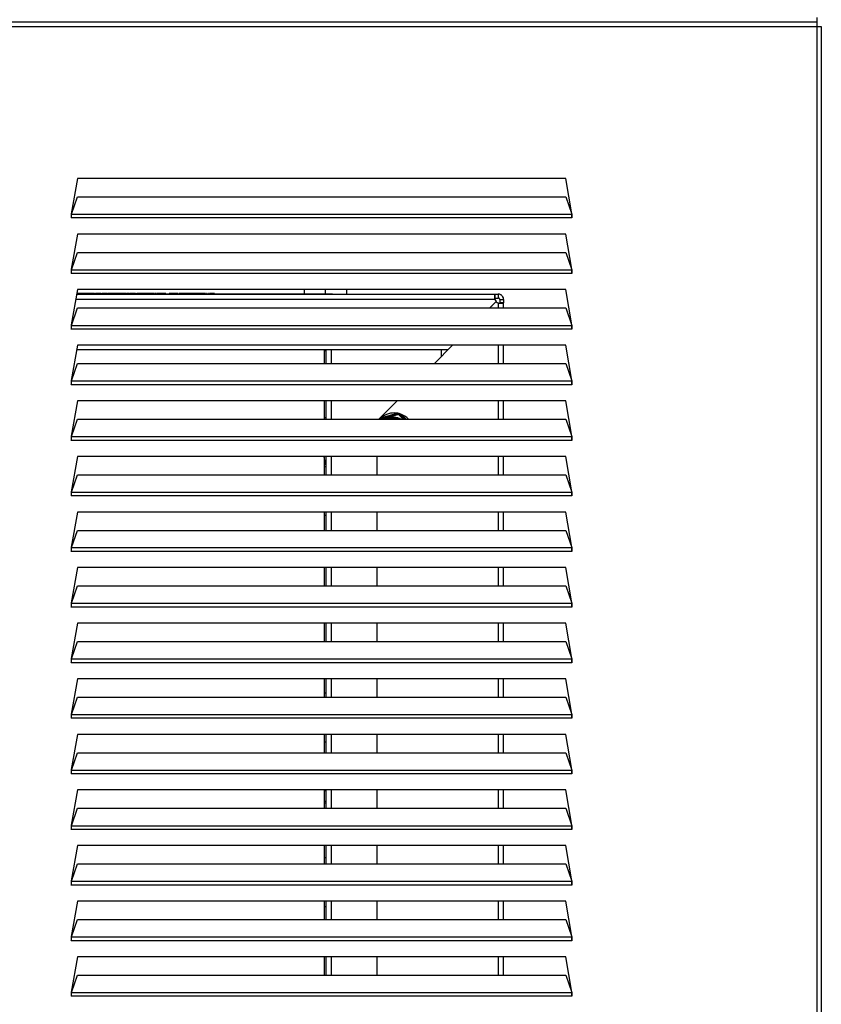
# Model space of a CAD drawing. Units: inches. Extents: x 4.5 to 43, y 6.7 to 61.9.
# Drawn here: x 34.8 to 43, y 17.1 to 27.2 of the extents above; entities that cross this region are included whole.
import ezdxf

# ---------------------------------------------------------------- set-up
doc = ezdxf.new("R2010")
doc.units = ezdxf.units.IN
doc.header["$MEASUREMENT"] = 0

# ---------------------------------------------------------------- blocks, each defined once
blk = doc.blocks.new('FRONT')
at = {"color": 7, "linetype": 'Continuous', "lineweight": 25}
for p, q in [((38.409, 20.48), (38.409, 20.434)), ((0, 20.434), (38.409, 20.434)), ((0, 20.389), (38.409, 20.389)), ((38.409, 20.434), (38.409, 20.389)), ((38.409, 20.389), (38.409, 0)), ((38.409, 20.389), (38.454, 20.389)), ((38.454, 20.389), (38.454, 0)), ((30.848, 18.834), (30.784, 18.473)), ((35.841, 18.834), (30.848, 18.834)), ((35.904, 18.473), (35.841, 18.834)), ((30.786, 18.469), (30.849, 18.647)), ((30.849, 18.647), (35.84, 18.647)), ((35.84, 18.647), (35.903, 18.469)), ((30.784, 18.473), (30.784, 18.43)), ((35.904, 18.43), (30.784, 18.43)), ((30.786, 18.469), (35.903, 18.469)), ((35.904, 18.43), (35.904, 18.473)), ((30.848, 18.265), (30.784, 17.905)), ((35.841, 18.265), (30.848, 18.265)), ((35.904, 17.905), (35.841, 18.265)), ((30.786, 17.901), (30.849, 18.078)), ((30.849, 18.078), (35.84, 18.078)), ((35.84, 18.078), (35.903, 17.901)), ((30.784, 17.905), (30.784, 17.861)), ((35.904, 17.861), (30.784, 17.861)), ((30.786, 17.901), (35.903, 17.901)), ((35.904, 17.861), (35.904, 17.905)), ((30.848, 17.697), (30.784, 17.336)), ((31.455, 17.654), (30.84, 17.654)), ((30.84, 17.651), (35.116, 17.651)), ((30.911, 17.656), (30.841, 17.656)), ((35.841, 17.697), (30.848, 17.697)), ((30.859, 17.658), (30.858, 17.658)), ((30.869, 17.658), (30.859, 17.658)), ((30.88, 17.658), (30.869, 17.658)), ((30.89, 17.658), (30.88, 17.658)), ((30.911, 17.656), (30.911, 17.654)), ((30.912, 17.656), (30.912, 17.654)), ((30.928, 17.656), (30.919, 17.656)), ((31.02, 17.656), (30.928, 17.656)), ((30.928, 17.656), (30.928, 17.654)), ((31, 17.658), (30.992, 17.658)), ((31.02, 17.656), (31.02, 17.654)), ((31.031, 17.658), (31.031, 17.656)), ((31.042, 17.658), (31.031, 17.658)), ((31.035, 17.656), (31.035, 17.654)), ((31.042, 17.656), (31.037, 17.656)), ((31.042, 17.658), (31.042, 17.656)), ((31.072, 17.658), (31.042, 17.658)), ((31.042, 17.656), (31.042, 17.654)), ((31.077, 17.656), (31.042, 17.656)), ((31.072, 17.658), (31.072, 17.656)), ((31.083, 17.658), (31.072, 17.658)), ((31.077, 17.656), (31.077, 17.654)), ((31.102, 17.656), (31.077, 17.656)), ((31.083, 17.658), (31.083, 17.656)), ((31.102, 17.656), (31.102, 17.654)), ((31.137, 17.656), (31.102, 17.656)), ((31.137, 17.656), (31.137, 17.654)), ((31.216, 17.658), (31.2, 17.658)), ((31.254, 17.658), (31.238, 17.658)), ((31.243, 17.656), (31.243, 17.654)), ((31.25, 17.656), (31.292, 17.656)), ((31.254, 17.658), (31.254, 17.656)), ((31.276, 17.658), (31.276, 17.656)), ((31.292, 17.658), (31.276, 17.658)), ((31.292, 17.658), (31.292, 17.656)), ((31.322, 17.658), (31.292, 17.658)), ((31.292, 17.656), (31.292, 17.654)), ((31.292, 17.656), (31.317, 17.656)), ((31.317, 17.656), (31.317, 17.654)), ((31.317, 17.656), (31.343, 17.656)), ((31.322, 17.658), (31.322, 17.656)), ((31.322, 17.658), (31.322, 17.656)), ((31.345, 17.658), (31.322, 17.658)), ((31.343, 17.656), (31.343, 17.654)), ((31.343, 17.656), (31.52, 17.656)), ((31.353, 17.656), (31.353, 17.658)), ((31.38, 17.658), (31.38, 17.656)), ((31.426, 17.658), (31.426, 17.656)), ((31.441, 17.658), (31.426, 17.658)), ((31.441, 17.658), (31.441, 17.656)), ((31.455, 17.651), (31.455, 17.654)), ((31.47, 17.658), (31.462, 17.658)), ((31.505, 17.658), (31.505, 17.656)), ((31.513, 17.658), (31.505, 17.658)), ((31.513, 17.658), (31.513, 17.656)), ((31.52, 17.656), (31.52, 17.651)), ((31.52, 17.656), (31.58, 17.656)), ((31.551, 17.658), (31.551, 17.658)), ((31.553, 17.658), (31.552, 17.658)), ((31.559, 17.658), (31.553, 17.658)), ((31.553, 17.658), (31.553, 17.656)), ((31.559, 17.658), (31.559, 17.656)), ((31.576, 17.658), (31.559, 17.658)), ((31.576, 17.658), (31.576, 17.656)), ((31.582, 17.658), (31.576, 17.658)), ((31.58, 17.656), (33.335, 17.656)), ((31.58, 17.656), (31.58, 17.651)), ((31.582, 17.658), (31.582, 17.656)), ((31.589, 17.658), (31.582, 17.658)), ((31.584, 17.658), (31.584, 17.658)), ((31.589, 17.658), (31.589, 17.656)), ((31.62, 17.658), (31.589, 17.658)), ((31.6, 17.658), (31.6, 17.658)), ((31.614, 17.658), (31.614, 17.658)), ((31.62, 17.658), (31.62, 17.656)), ((31.627, 17.658), (31.62, 17.658)), ((31.627, 17.658), (31.627, 17.656)), ((31.633, 17.658), (31.633, 17.656)), ((31.634, 17.658), (31.634, 17.656)), ((31.636, 17.658), (31.634, 17.658)), ((31.636, 17.658), (31.636, 17.656)), ((31.647, 17.658), (31.636, 17.658)), ((31.647, 17.658), (31.647, 17.656)), ((31.66, 17.658), (31.66, 17.656)), ((31.661, 17.658), (31.661, 17.656)), ((31.7, 17.658), (31.7, 17.656)), ((31.711, 17.658), (31.7, 17.658)), ((31.705, 17.658), (31.705, 17.656)), ((31.743, 17.656), (31.743, 17.658)), ((31.75, 17.658), (31.75, 17.656)), ((31.796, 17.658), (31.785, 17.658)), ((31.788, 17.656), (31.788, 17.658)), ((31.796, 17.658), (31.796, 17.656)), ((31.799, 17.658), (31.796, 17.658)), ((31.8, 17.658), (31.8, 17.656)), ((31.821, 17.658), (31.814, 17.658)), ((31.814, 17.658), (31.814, 17.656)), ((31.821, 17.658), (31.821, 17.656)), ((31.823, 17.658), (31.823, 17.656)), ((31.837, 17.658), (31.837, 17.656)), ((31.862, 17.658), (31.837, 17.658)), ((31.862, 17.658), (31.862, 17.656)), ((31.87, 17.658), (31.862, 17.658)), ((31.87, 17.658), (31.87, 17.656)), ((31.877, 17.658), (31.87, 17.658)), ((31.877, 17.658), (31.877, 17.656)), ((31.937, 17.658), (31.937, 17.656)), ((31.95, 17.658), (31.95, 17.656)), ((31.951, 17.658), (31.951, 17.656)), ((31.952, 17.658), (31.952, 17.656)), ((31.964, 17.658), (31.962, 17.658)), ((31.962, 17.658), (31.962, 17.656)), ((31.964, 17.658), (31.964, 17.656)), ((31.98, 17.658), (31.964, 17.658)), ((31.98, 17.658), (31.98, 17.656)), ((31.984, 17.658), (31.98, 17.658)), ((31.999, 17.658), (31.999, 17.656)), ((32.005, 17.658), (31.999, 17.658)), ((32.005, 17.658), (32.005, 17.656)), ((32.007, 17.658), (32.007, 17.656)), ((32.012, 17.658), (32.007, 17.658)), ((32.012, 17.658), (32.012, 17.656)), ((32.013, 17.658), (32.012, 17.658)), ((32.013, 17.658), (32.013, 17.656)), ((32.021, 17.658), (32.013, 17.658)), ((32.021, 17.658), (32.021, 17.656)), ((32.028, 17.658), (32.021, 17.658)), ((32.055, 17.658), (32.055, 17.656)), ((32.064, 17.658), (32.055, 17.658)), ((32.06, 17.658), (32.06, 17.658)), ((32.064, 17.658), (32.064, 17.656)), ((32.068, 17.658), (32.068, 17.656)), ((32.107, 17.656), (32.107, 17.658)), ((32.107, 17.658), (32.107, 17.656)), ((32.107, 17.658), (32.107, 17.656)), ((32.111, 17.658), (32.111, 17.656)), ((32.127, 17.658), (32.111, 17.658)), ((32.127, 17.658), (32.127, 17.656)), ((32.134, 17.658), (32.127, 17.658)), ((32.134, 17.658), (32.134, 17.656)), ((32.15, 17.658), (32.134, 17.658)), ((32.15, 17.658), (32.15, 17.656)), ((32.158, 17.658), (32.158, 17.656)), ((32.166, 17.658), (32.158, 17.658)), ((32.166, 17.658), (32.166, 17.656)), ((32.17, 17.658), (32.17, 17.656)), ((32.17, 17.658), (32.17, 17.656)), ((32.181, 17.658), (32.181, 17.656)), ((32.188, 17.658), (32.181, 17.658)), ((32.188, 17.658), (32.188, 17.656)), ((32.196, 17.658), (32.196, 17.656)), ((32.204, 17.658), (32.196, 17.658)), ((32.204, 17.658), (32.204, 17.656)), ((32.21, 17.658), (32.204, 17.658)), ((32.21, 17.658), (32.21, 17.656)), ((32.235, 17.658), (32.21, 17.658)), ((32.235, 17.658), (32.235, 17.656)), ((32.241, 17.658), (32.235, 17.658)), ((32.241, 17.658), (32.241, 17.656)), ((32.25, 17.658), (32.241, 17.658)), ((32.25, 17.658), (32.25, 17.656)), ((33.166, 17.697), (33.166, 17.656)), ((33.335, 17.651), (33.335, 17.656)), ((33.335, 17.656), (33.455, 17.656)), ((33.381, 17.697), (33.381, 17.656)), ((33.455, 17.651), (33.455, 17.656)), ((33.597, 17.697), (33.597, 17.651)), ((35.116, 17.651), (35.116, 17.611)), ((35.116, 17.651), (35.15, 17.651)), ((35.15, 17.651), (35.15, 17.611)), ((35.904, 17.336), (35.841, 17.697)), ((35.116, 17.596), (30.83, 17.596)), ((35.129, 17.575), (35.063, 17.51)), ((35.065, 17.51), (35.13, 17.575)), ((35.08, 17.527), (35.08, 17.525)), ((35.116, 17.611), (35.15, 17.611)), ((35.15, 17.561), (35.15, 17.51)), ((35.166, 17.596), (35.166, 17.561)), ((35.166, 17.596), (35.205, 17.596)), ((35.205, 17.561), (35.166, 17.561)), ((35.205, 17.596), (35.205, 17.561)), ((35.205, 17.51), (35.205, 17.561)), ((30.786, 17.332), (30.849, 17.51)), ((30.849, 17.51), (35.84, 17.51)), ((35.84, 17.51), (35.903, 17.332)), ((30.784, 17.336), (30.784, 17.293)), ((30.786, 17.332), (35.903, 17.332)), ((35.904, 17.293), (35.904, 17.336)), ((35.904, 17.293), (30.784, 17.293)), ((30.848, 17.128), (30.784, 16.768)), ((35.841, 17.128), (30.848, 17.128)), ((34.497, 16.941), (34.684, 17.128)), ((34.682, 17.128), (34.635, 17.081)), ((35.15, 17.128), (35.15, 16.941)), ((35.205, 16.941), (35.205, 17.128)), ((35.904, 16.768), (35.841, 17.128)), ((34.635, 17.081), (30.84, 17.081)), ((33.37, 17.081), (33.37, 16.941)), ((33.37, 17.075), (33.39, 17.075)), ((33.39, 16.941), (33.39, 17.081)), ((33.446, 16.941), (33.446, 17.081)), ((34.57, 17.015), (34.57, 17.081)), ((30.786, 16.764), (30.849, 16.941)), ((30.849, 16.941), (35.84, 16.941)), ((35.84, 16.941), (35.903, 16.764)), ((30.784, 16.768), (30.784, 16.724)), ((35.904, 16.724), (30.784, 16.724)), ((30.786, 16.764), (35.903, 16.764)), ((35.904, 16.724), (35.904, 16.768)), ((30.848, 16.56), (30.784, 16.2)), ((35.841, 16.56), (30.848, 16.56)), ((33.37, 16.56), (33.37, 16.373)), ((33.39, 16.373), (33.39, 16.56)), ((33.446, 16.373), (33.446, 16.56)), ((33.928, 16.373), (34.115, 16.56)), ((35.15, 16.56), (35.15, 16.373)), ((35.205, 16.373), (35.205, 16.56)), ((35.904, 16.2), (35.841, 16.56)), ((33.939, 16.373), (34.133, 16.43)), ((33.953, 16.387), (34.112, 16.434)), ((34.131, 16.419), (33.974, 16.373)), ((34.131, 16.419), (34.133, 16.43)), ((34.179, 16.373), (34.131, 16.419)), ((34.133, 16.43), (34.194, 16.373)), ((34.155, 16.424), (34.208, 16.373)), ((30.786, 16.195), (30.849, 16.373)), ((30.849, 16.373), (35.84, 16.373)), ((33.39, 16.387), (33.37, 16.387)), ((35.84, 16.373), (35.903, 16.195)), ((30.784, 16.2), (30.784, 16.156)), ((35.904, 16.156), (30.784, 16.156)), ((30.786, 16.195), (35.903, 16.195)), ((35.904, 16.156), (35.904, 16.2)), ((30.848, 15.992), (30.784, 15.631)), ((35.841, 15.992), (30.848, 15.992)), ((33.37, 15.992), (33.37, 15.804)), ((33.391, 15.901), (33.37, 15.922)), ((33.39, 15.804), (33.39, 15.992)), ((33.446, 15.804), (33.446, 15.992)), ((33.911, 15.804), (33.911, 15.992)), ((35.15, 15.992), (35.15, 15.804)), ((35.205, 15.804), (35.205, 15.992)), ((35.904, 15.631), (35.841, 15.992)), ((33.39, 15.887), (33.37, 15.887)), ((30.786, 15.627), (30.849, 15.804)), ((30.849, 15.804), (35.84, 15.804)), ((35.84, 15.804), (35.903, 15.627)), ((30.784, 15.631), (30.784, 15.588)), ((30.786, 15.627), (35.903, 15.627)), ((35.904, 15.588), (35.904, 15.631)), ((35.904, 15.588), (30.784, 15.588)), ((30.848, 15.423), (30.784, 15.063)), ((35.841, 15.423), (30.848, 15.423)), ((33.37, 15.423), (33.37, 15.236)), ((33.39, 15.236), (33.39, 15.423)), ((33.446, 15.236), (33.446, 15.423)), ((33.911, 15.236), (33.911, 15.423)), ((35.15, 15.423), (35.15, 15.236)), ((35.205, 15.236), (35.205, 15.423)), ((35.904, 15.063), (35.841, 15.423)), ((33.39, 15.387), (33.37, 15.387)), ((30.786, 15.059), (30.849, 15.236)), ((30.849, 15.236), (35.84, 15.236)), ((35.84, 15.236), (35.903, 15.059)), ((30.784, 15.063), (30.784, 15.019)), ((35.904, 15.019), (30.784, 15.019)), ((30.786, 15.059), (35.903, 15.059)), ((35.904, 15.019), (35.904, 15.063)), ((30.848, 14.855), (30.784, 14.494)), ((35.841, 14.855), (30.848, 14.855)), ((33.37, 14.855), (33.37, 14.667)), ((33.39, 14.667), (33.39, 14.855)), ((33.446, 14.667), (33.446, 14.855)), ((33.911, 14.667), (33.911, 14.855)), ((35.15, 14.855), (35.15, 14.667)), ((35.205, 14.667), (35.205, 14.855)), ((35.904, 14.494), (35.841, 14.855)), ((30.786, 14.49), (30.849, 14.667)), ((30.849, 14.667), (35.84, 14.667)), ((35.84, 14.667), (35.903, 14.49)), ((30.784, 14.494), (30.784, 14.451)), ((35.904, 14.451), (30.784, 14.451)), ((30.786, 14.49), (35.903, 14.49)), ((35.904, 14.451), (35.904, 14.494)), ((30.848, 14.286), (30.784, 13.926)), ((35.841, 14.286), (30.848, 14.286)), ((33.37, 14.286), (33.37, 14.099)), ((33.39, 14.099), (33.39, 14.286)), ((33.446, 14.099), (33.446, 14.286)), ((33.911, 14.099), (33.911, 14.286)), ((35.15, 14.286), (35.15, 14.099)), ((35.205, 14.099), (35.205, 14.286)), ((35.904, 13.926), (35.841, 14.286)), ((30.786, 13.922), (30.849, 14.099)), ((30.849, 14.099), (35.84, 14.099)), ((35.84, 14.099), (35.903, 13.922)), ((30.784, 13.926), (30.784, 13.882)), ((30.786, 13.922), (35.903, 13.922)), ((35.904, 13.882), (35.904, 13.926)), ((35.904, 13.882), (30.784, 13.882)), ((30.848, 13.718), (30.784, 13.357)), ((35.841, 13.718), (30.848, 13.718)), ((33.37, 13.718), (33.37, 13.531)), ((33.39, 13.531), (33.39, 13.718)), ((33.446, 13.531), (33.446, 13.718)), ((33.911, 13.531), (33.911, 13.718)), ((35.15, 13.718), (35.15, 13.531)), ((35.205, 13.531), (35.205, 13.718)), ((35.904, 13.357), (35.841, 13.718)), ((30.786, 13.353), (30.849, 13.531)), ((30.849, 13.531), (35.84, 13.531)), ((33.37, 13.575), (33.39, 13.575)), ((35.84, 13.531), (35.903, 13.353)), ((30.784, 13.357), (30.784, 13.314)), ((35.904, 13.314), (30.784, 13.314)), ((30.786, 13.353), (35.903, 13.353)), ((35.904, 13.314), (35.904, 13.357)), ((30.848, 13.149), (30.784, 12.789)), ((35.841, 13.149), (30.848, 13.149)), ((33.37, 13.149), (33.37, 12.962)), ((33.39, 12.962), (33.39, 13.149)), ((33.446, 12.962), (33.446, 13.149)), ((33.911, 12.962), (33.911, 13.149)), ((35.15, 13.149), (35.15, 12.962)), ((35.205, 12.962), (35.205, 13.149)), ((35.904, 12.789), (35.841, 13.149)), ((33.37, 13.075), (33.39, 13.075)), ((30.786, 12.785), (30.849, 12.962)), ((30.849, 12.962), (35.84, 12.962)), ((35.84, 12.962), (35.903, 12.785)), ((30.784, 12.789), (30.784, 12.745)), ((35.904, 12.745), (35.904, 12.789)), ((35.904, 12.745), (30.784, 12.745)), ((30.786, 12.785), (35.903, 12.785)), ((30.848, 12.581), (30.784, 12.22)), ((35.841, 12.581), (30.848, 12.581)), ((33.37, 12.581), (33.37, 12.394)), ((33.37, 12.575), (33.39, 12.575)), ((33.39, 12.394), (33.39, 12.581)), ((33.446, 12.394), (33.446, 12.581)), ((33.911, 12.394), (33.911, 12.581)), ((35.15, 12.581), (35.15, 12.394)), ((35.205, 12.394), (35.205, 12.581)), ((35.904, 12.22), (35.841, 12.581)), ((30.786, 12.216), (30.849, 12.394)), ((30.849, 12.394), (35.84, 12.394)), ((33.39, 12.464), (33.37, 12.464)), ((33.37, 12.451), (33.39, 12.451)), ((35.84, 12.394), (35.903, 12.216)), ((30.784, 12.22), (30.784, 12.177)), ((30.786, 12.216), (35.903, 12.216)), ((35.904, 12.177), (35.904, 12.22)), ((35.904, 12.177), (30.784, 12.177)), ((30.848, 12.012), (30.784, 11.652)), ((35.841, 12.012), (30.848, 12.012)), ((33.37, 12.012), (33.37, 11.825)), ((33.39, 11.825), (33.39, 12.012)), ((33.446, 11.825), (33.446, 12.012)), ((33.911, 11.825), (33.911, 12.012)), ((35.15, 12.012), (35.15, 11.825)), ((35.205, 11.825), (35.205, 12.012)), ((35.904, 11.652), (35.841, 12.012)), ((33.39, 11.887), (33.37, 11.887)), ((30.786, 11.648), (30.849, 11.825)), ((30.849, 11.825), (35.84, 11.825)), ((35.84, 11.825), (35.903, 11.648)), ((30.784, 11.652), (30.784, 11.608)), ((35.904, 11.608), (30.784, 11.608)), ((30.786, 11.648), (35.903, 11.648)), ((35.904, 11.608), (35.904, 11.652)), ((30.848, 11.444), (30.784, 11.084)), ((35.841, 11.444), (30.848, 11.444)), ((33.37, 11.444), (33.37, 11.257)), ((33.39, 11.387), (33.37, 11.387)), ((33.39, 11.257), (33.39, 11.444)), ((33.446, 11.257), (33.446, 11.444)), ((33.911, 11.257), (33.911, 11.444)), ((35.15, 11.444), (35.15, 11.257)), ((35.205, 11.257), (35.205, 11.444)), ((35.904, 11.084), (35.841, 11.444)), ((30.786, 11.079), (30.849, 11.257)), ((30.849, 11.257), (35.84, 11.257)), ((35.84, 11.257), (35.903, 11.079)), ((30.784, 11.084), (30.784, 11.04)), ((30.786, 11.079), (35.903, 11.079)), ((35.904, 11.04), (35.904, 11.084)), ((35.904, 11.04), (30.784, 11.04)), ((30.848, 10.876), (30.784, 10.515)), ((35.841, 10.876), (30.848, 10.876)), ((33.37, 10.876), (33.37, 10.688)), ((33.39, 10.688), (33.39, 10.876)), ((33.446, 10.688), (33.446, 10.876)), ((33.911, 10.688), (33.911, 10.876)), ((35.15, 10.876), (35.15, 10.688)), ((35.205, 10.688), (35.205, 10.876)), ((35.904, 10.515), (35.841, 10.876)), ((30.786, 10.511), (30.849, 10.688)), ((30.849, 10.688), (35.84, 10.688)), ((35.84, 10.688), (35.903, 10.511)), ((30.784, 10.515), (30.784, 10.472)), ((35.904, 10.472), (30.784, 10.472)), ((30.786, 10.511), (35.903, 10.511)), ((35.904, 10.472), (35.904, 10.515))]:
    blk.add_line(p, q, dxfattribs=at)
for centre, radius, start, end in [((35.172, 17.617), 0.06, 201.1162, 224.4683), ((35.172, 17.617), 0.06, 225.5317, 248.8838), ((34.085, 16.231), 0.205, 82.6647, 130.3083), ((34.085, 16.231), 0.205, 43.7647, 70.3083), ((34.085, 16.231), 0.16, 62.4044, 117.5956), ((34.085, 16.231), 0.15, 70.9653, 109.0347)]:
    blk.add_arc(centre, radius, start, end, dxfattribs=at)
for points in [[(30.784, 18.43), (30.785, 18.434), (30.785, 18.442), (30.785, 18.453), (30.786, 18.462), (30.786, 18.467), (30.786, 18.469)], [(35.903, 18.469), (35.903, 18.467), (35.903, 18.462), (35.904, 18.453), (35.904, 18.442), (35.904, 18.434), (35.904, 18.43)], [(30.784, 17.861), (30.785, 17.865), (30.785, 17.873), (30.785, 17.884), (30.786, 17.894), (30.786, 17.898), (30.786, 17.901)], [(35.903, 17.901), (35.903, 17.898), (35.903, 17.894), (35.904, 17.884), (35.904, 17.873), (35.904, 17.865), (35.904, 17.861)], [(30.784, 17.293), (30.785, 17.297), (30.785, 17.305), (30.785, 17.316), (30.786, 17.326), (30.786, 17.33), (30.786, 17.332)], [(35.903, 17.332), (35.903, 17.33), (35.903, 17.326), (35.904, 17.316), (35.904, 17.305), (35.904, 17.297), (35.904, 17.293)], [(30.784, 16.724), (30.785, 16.728), (30.785, 16.736), (30.785, 16.747), (30.786, 16.757), (30.786, 16.762), (30.786, 16.764)], [(35.903, 16.764), (35.903, 16.762), (35.903, 16.757), (35.904, 16.747), (35.904, 16.736), (35.904, 16.728), (35.904, 16.724)], [(30.784, 16.156), (30.785, 16.16), (30.785, 16.168), (30.785, 16.179), (30.786, 16.189), (30.786, 16.193), (30.786, 16.195)], [(35.903, 16.195), (35.903, 16.193), (35.903, 16.189), (35.904, 16.179), (35.904, 16.168), (35.904, 16.16), (35.904, 16.156)], [(30.784, 15.588), (30.785, 15.591), (30.785, 15.599), (30.785, 15.611), (30.786, 15.62), (30.786, 15.625), (30.786, 15.627)], [(35.903, 15.627), (35.903, 15.625), (35.903, 15.62), (35.904, 15.611), (35.904, 15.599), (35.904, 15.591), (35.904, 15.588)], [(30.784, 15.019), (30.785, 15.023), (30.785, 15.031), (30.785, 15.042), (30.786, 15.052), (30.786, 15.056), (30.786, 15.059)], [(35.903, 15.059), (35.903, 15.056), (35.903, 15.052), (35.904, 15.042), (35.904, 15.031), (35.904, 15.023), (35.904, 15.019)], [(30.784, 14.451), (30.785, 14.455), (30.785, 14.463), (30.785, 14.474), (30.786, 14.483), (30.786, 14.488), (30.786, 14.49)], [(35.903, 14.49), (35.903, 14.488), (35.903, 14.483), (35.904, 14.474), (35.904, 14.463), (35.904, 14.455), (35.904, 14.451)], [(30.784, 13.882), (30.785, 13.886), (30.785, 13.894), (30.785, 13.905), (30.786, 13.915), (30.786, 13.919), (30.786, 13.922)], [(35.903, 13.922), (35.903, 13.919), (35.903, 13.915), (35.904, 13.905), (35.904, 13.894), (35.904, 13.886), (35.904, 13.882)], [(30.784, 13.314), (30.785, 13.318), (30.785, 13.326), (30.785, 13.337), (30.786, 13.346), (30.786, 13.351), (30.786, 13.353)], [(35.903, 13.353), (35.903, 13.351), (35.903, 13.346), (35.904, 13.337), (35.904, 13.326), (35.904, 13.318), (35.904, 13.314)], [(30.784, 12.745), (30.785, 12.749), (30.785, 12.757), (30.785, 12.768), (30.786, 12.778), (30.786, 12.782), (30.786, 12.785)], [(35.903, 12.785), (35.903, 12.782), (35.903, 12.778), (35.904, 12.768), (35.904, 12.757), (35.904, 12.749), (35.904, 12.745)], [(30.784, 12.177), (30.785, 12.181), (30.785, 12.189), (30.785, 12.2), (30.786, 12.21), (30.786, 12.214), (30.786, 12.216)], [(35.903, 12.216), (35.903, 12.214), (35.903, 12.21), (35.904, 12.2), (35.904, 12.189), (35.904, 12.181), (35.904, 12.177)], [(30.784, 11.608), (30.785, 11.612), (30.785, 11.62), (30.785, 11.631), (30.786, 11.641), (30.786, 11.646), (30.786, 11.648)], [(35.903, 11.648), (35.903, 11.646), (35.903, 11.641), (35.904, 11.631), (35.904, 11.62), (35.904, 11.612), (35.904, 11.608)], [(30.784, 11.04), (30.785, 11.044), (30.785, 11.052), (30.785, 11.063), (30.786, 11.073), (30.786, 11.077), (30.786, 11.079)], [(35.903, 11.079), (35.903, 11.077), (35.903, 11.073), (35.904, 11.063), (35.904, 11.052), (35.904, 11.044), (35.904, 11.04)], [(30.784, 10.472), (30.785, 10.475), (30.785, 10.483), (30.785, 10.495), (30.786, 10.504), (30.786, 10.509), (30.786, 10.511)], [(35.903, 10.511), (35.903, 10.509), (35.903, 10.504), (35.904, 10.495), (35.904, 10.483), (35.904, 10.475), (35.904, 10.472)]]:
    blk.add_open_spline(points, degree=3, dxfattribs=at)
for points, knots in [([(30.855, 17.658), (30.856, 17.658), (30.856, 17.658), (30.854, 17.658), (30.85, 17.658), (30.845, 17.658), (30.842, 17.658), (30.841, 17.658)], [0, 0, 0, 0, 0.117414, 0.406439, 0.665774, 0.908823, 1, 1, 1, 1]), ([(30.951, 17.658), (30.95, 17.658), (30.948, 17.658), (30.942, 17.658), (30.934, 17.658), (30.925, 17.658), (30.915, 17.658), (30.907, 17.658), (30.899, 17.658), (30.894, 17.658), (30.894, 17.658), (30.893, 17.658)], [0, 0, 0, 0, 0.109602, 0.211852, 0.311584, 0.421295, 0.536619, 0.640082, 0.7405, 0.887882, 1, 1, 1, 1]), ([(30.988, 17.658), (30.984, 17.658), (30.974, 17.658), (30.959, 17.658), (30.954, 17.658), (30.951, 17.658)], [0, 0, 0, 0, 0.214905, 0.585994, 1, 1, 1, 1]), ([(31.022, 17.658), (31.02, 17.658), (31.015, 17.658), (31.009, 17.658), (31.004, 17.658), (31, 17.658), (31, 17.658), (31, 17.658), (31, 17.658), (31, 17.658)], [0, 0, 0, 0, 0.108493, 0.191445, 0.244939, 0.313355, 0.414317, 0.559005, 1, 1, 1, 1]), ([(31.029, 17.656), (31.029, 17.656), (31.03, 17.656), (31.029, 17.656), (31.026, 17.656), (31.024, 17.656)], [0, 0, 0, 0, 0.334071, 0.677919, 1, 1, 1, 1]), ([(31.06, 17.658), (31.06, 17.658), (31.06, 17.658), (31.056, 17.658), (31.048, 17.658), (31.046, 17.658)], [0, 0, 0, 0, 0.143729, 0.826334, 1, 1, 1, 1]), ([(31.086, 17.658), (31.086, 17.658), (31.082, 17.658), (31.082, 17.658), (31.083, 17.658)], [0, 0, 0, 0, 0.030422, 1, 1, 1, 1]), ([(31.153, 17.658), (31.152, 17.658), (31.15, 17.658), (31.144, 17.658), (31.136, 17.658), (31.127, 17.658), (31.118, 17.658), (31.11, 17.658), (31.102, 17.658), (31.097, 17.658), (31.096, 17.658), (31.096, 17.658)], [0, 0, 0, 0, 0.109586, 0.21182, 0.311536, 0.42123, 0.536537, 0.639985, 0.740388, 0.887747, 1, 1, 1, 1]), ([(31.243, 17.656), (31.238, 17.656), (31.226, 17.656), (31.206, 17.656), (31.186, 17.656), (31.166, 17.656), (31.149, 17.656), (31.137, 17.656), (31.131, 17.656), (31.131, 17.656), (31.131, 17.656)], [0, 0, 0, 0, 0.128992, 0.276988, 0.41591, 0.547012, 0.677017, 0.804828, 0.940555, 1, 1, 1, 1]), ([(31.2, 17.658), (31.2, 17.658), (31.2, 17.658), (31.193, 17.658), (31.177, 17.658), (31.165, 17.658), (31.16, 17.658)], [0, 0, 0, 0, 0.07762, 0.446096, 0.800441, 1, 1, 1, 1]), ([(31.238, 17.658), (31.238, 17.658), (31.238, 17.658), (31.237, 17.658), (31.235, 17.658), (31.232, 17.658), (31.229, 17.658), (31.225, 17.658), (31.221, 17.658), (31.219, 17.658), (31.217, 17.658), (31.217, 17.658), (31.217, 17.658)], [0, 0, 0, 0, 0.18468, 0.24112, 0.325671, 0.397828, 0.483176, 0.573658, 0.662186, 0.743995, 0.828555, 1, 1, 1, 1]), ([(31.275, 17.658), (31.275, 17.658), (31.276, 17.658), (31.275, 17.658), (31.273, 17.658), (31.27, 17.658), (31.266, 17.658), (31.263, 17.658), (31.26, 17.658), (31.257, 17.658), (31.255, 17.658), (31.255, 17.658), (31.255, 17.658)], [0, 0, 0, 0, 0.18781, 0.253207, 0.317754, 0.393526, 0.477673, 0.567599, 0.658373, 0.740465, 0.82598, 1, 1, 1, 1]), ([(31.371, 17.658), (31.366, 17.658), (31.36, 17.658), (31.354, 17.658), (31.353, 17.658)], [0, 0, 0, 0, 0.82526, 1, 1, 1, 1]), ([(31.426, 17.658), (31.424, 17.658), (31.42, 17.658), (31.412, 17.658), (31.403, 17.658), (31.395, 17.658), (31.388, 17.658), (31.383, 17.658), (31.38, 17.658), (31.38, 17.658), (31.38, 17.658)], [0, 0, 0, 0, 0.124961, 0.250083, 0.372977, 0.490054, 0.613447, 0.736882, 0.869837, 1, 1, 1, 1]), ([(31.502, 17.658), (31.5, 17.658), (31.495, 17.658), (31.483, 17.658), (31.471, 17.658), (31.461, 17.658), (31.455, 17.658), (31.454, 17.658), (31.453, 17.658)], [0, 0, 0, 0, 0.119458, 0.307363, 0.493717, 0.657465, 0.824267, 1, 1, 1, 1]), ([(31.549, 17.658), (31.549, 17.658), (31.55, 17.658), (31.548, 17.658), (31.546, 17.658), (31.543, 17.658), (31.533, 17.658), (31.522, 17.658), (31.513, 17.658)], [0, 0, 0, 0, 0.012761, 0.117356, 0.220403, 0.310917, 0.402989, 1, 1, 1, 1]), ([(31.656, 17.658), (31.655, 17.658), (31.653, 17.658), (31.65, 17.658), (31.649, 17.658)], [0, 0, 0, 0, 0.43162, 1, 1, 1, 1]), ([(31.698, 17.658), (31.698, 17.658), (31.698, 17.658), (31.697, 17.658), (31.694, 17.658), (31.69, 17.658), (31.684, 17.658), (31.678, 17.658), (31.672, 17.658), (31.666, 17.658), (31.662, 17.658), (31.661, 17.658), (31.661, 17.658)], [0, 0, 0, 0, 0.016386, 0.1727429, 0.3133728, 0.4098014, 0.5067154, 0.6086755, 0.7115251, 0.8034024, 0.8969166, 1, 1, 1, 1]), ([(31.7, 17.658), (31.701, 17.658), (31.702, 17.658), (31.698, 17.658), (31.695, 17.658), (31.691, 17.658), (31.686, 17.658), (31.681, 17.658), (31.676, 17.658), (31.672, 17.658), (31.671, 17.658), (31.671, 17.658), (31.671, 17.658)], [0, 0, 0, 0, 0.328746, 0.382679, 0.439584, 0.50048, 0.566606, 0.654754, 0.740319, 0.809793, 0.927473, 1, 1, 1, 1]), ([(31.743, 17.658), (31.743, 17.658), (31.743, 17.658), (31.74, 17.658), (31.735, 17.658), (31.729, 17.658), (31.723, 17.658), (31.716, 17.658), (31.711, 17.658), (31.707, 17.658), (31.705, 17.658), (31.705, 17.658), (31.705, 17.658)], [0, 0, 0, 0, 0.0805079, 0.1838494, 0.2903583, 0.3971816, 0.5156918, 0.6301372, 0.7359053, 0.8395419, 0.940501, 1, 1, 1, 1]), ([(31.75, 17.658), (31.749, 17.658), (31.748, 17.658), (31.747, 17.658), (31.746, 17.658)], [0, 0, 0, 0, 0.821207, 1, 1, 1, 1]), ([(31.788, 17.658), (31.788, 17.658), (31.789, 17.658), (31.788, 17.658), (31.788, 17.658)], [0, 0, 0, 0, 0.900095, 1, 1, 1, 1]), ([(31.814, 17.658), (31.812, 17.658), (31.807, 17.658), (31.802, 17.658), (31.8, 17.658)], [0, 0, 0, 0, 0.5682, 1, 1, 1, 1]), ([(31.834, 17.658), (31.833, 17.658), (31.83, 17.658), (31.826, 17.658), (31.824, 17.658), (31.823, 17.658)], [0, 0, 0, 0, 0.173987, 0.582774, 1, 1, 1, 1]), ([(31.937, 17.658), (31.935, 17.658), (31.933, 17.658), (31.926, 17.658), (31.916, 17.658), (31.906, 17.658), (31.897, 17.658), (31.89, 17.658), (31.887, 17.658), (31.885, 17.658), (31.886, 17.658), (31.886, 17.658)], [0, 0, 0, 0, 0.129225, 0.245109, 0.362408, 0.487053, 0.592409, 0.706109, 0.83069, 0.959638, 1, 1, 1, 1]), ([(31.906, 17.658), (31.906, 17.658), (31.906, 17.658), (31.906, 17.658), (31.904, 17.658), (31.902, 17.658), (31.902, 17.658)], [0, 0, 0, 0, 0.242486, 0.70295, 0.88014, 1, 1, 1, 1]), ([(31.95, 17.658), (31.949, 17.658), (31.947, 17.658), (31.943, 17.658), (31.942, 17.658)], [0, 0, 0, 0, 0.861809, 1, 1, 1, 1]), ([(31.96, 17.658), (31.959, 17.658), (31.957, 17.658), (31.955, 17.658), (31.952, 17.658), (31.952, 17.658), (31.952, 17.658)], [0, 0, 0, 0, 0.167301, 0.33413, 0.506158, 1, 1, 1, 1]), ([(31.963, 17.658), (31.962, 17.658), (31.961, 17.658), (31.958, 17.658), (31.957, 17.658)], [0, 0, 0, 0, 0.60613, 1, 1, 1, 1]), ([(31.999, 17.658), (31.998, 17.658), (31.996, 17.658), (31.992, 17.658), (31.989, 17.658), (31.987, 17.658), (31.985, 17.658), (31.984, 17.658), (31.982, 17.658), (31.98, 17.658), (31.98, 17.658), (31.98, 17.658), (31.98, 17.658), (31.98, 17.658)], [0, 0, 0, 0, 0.075749, 0.139141, 0.176789, 0.211913, 0.239938, 0.277406, 0.322307, 0.377137, 0.642623, 0.834805, 1, 1, 1, 1]), ([(31.998, 17.658), (31.997, 17.658), (31.995, 17.658), (31.991, 17.658), (31.986, 17.658), (31.984, 17.658), (31.984, 17.658), (31.984, 17.658)], [0, 0, 0, 0, 0.015998, 0.272543, 0.528903, 0.840764, 1, 1, 1, 1]), ([(31.997, 17.658), (31.993, 17.658), (31.99, 17.658), (31.987, 17.658), (31.987, 17.658)], [0, 0, 0, 0, 0.978811, 1, 1, 1, 1]), ([(32.007, 17.658), (32.007, 17.658), (32.008, 17.658), (32.007, 17.658), (32.006, 17.658)], [0, 0, 0, 0, 0.828701, 1, 1, 1, 1]), ([(32.055, 17.658), (32.052, 17.658), (32.048, 17.658), (32.042, 17.658), (32.031, 17.658), (32.025, 17.658), (32.021, 17.658)], [0, 0, 0, 0, 0.281927, 0.571023, 0.77107, 1, 1, 1, 1]), ([(32.107, 17.658), (32.106, 17.658), (32.105, 17.658), (32.101, 17.658), (32.096, 17.658), (32.09, 17.658), (32.084, 17.658), (32.078, 17.658), (32.073, 17.658), (32.069, 17.658), (32.069, 17.658), (32.069, 17.658)], [0, 0, 0, 0, 0.105185, 0.203637, 0.298561, 0.403309, 0.514563, 0.614673, 0.711864, 0.853519, 1, 1, 1, 1]), ([(32.076, 17.658), (32.075, 17.658), (32.072, 17.658), (32.07, 17.658), (32.069, 17.658)], [0, 0, 0, 0, 0.791444, 1, 1, 1, 1]), ([(32.111, 17.658), (32.111, 17.658), (32.11, 17.658), (32.109, 17.658), (32.109, 17.658)], [0, 0, 0, 0, 0.614219, 1, 1, 1, 1]), ([(35.116, 17.651), (35.115, 17.651), (35.115, 17.65), (35.114, 17.646), (35.113, 17.64), (35.113, 17.63), (35.113, 17.615), (35.115, 17.602), (35.116, 17.596)], [0, 0, 0, 0, 0.143901, 0.28224, 0.415115, 0.542635, 0.781035, 1, 1, 1, 1]), ([(35.205, 17.596), (35.205, 17.602), (35.204, 17.615), (35.194, 17.63), (35.184, 17.64), (35.174, 17.646), (35.163, 17.65), (35.154, 17.651), (35.15, 17.651)], [0, 0, 0, 0, 0.218965, 0.457365, 0.584885, 0.71776, 0.856099, 1, 1, 1, 1]), ([(35.116, 17.596), (35.115, 17.6), (35.115, 17.605), (35.115, 17.61), (35.114, 17.611)], [0, 0, 0, 0, 0.811466, 1, 1, 1, 1]), ([(35.166, 17.596), (35.166, 17.597), (35.166, 17.598), (35.165, 17.601), (35.164, 17.604), (35.162, 17.606), (35.16, 17.608), (35.157, 17.61), (35.154, 17.611), (35.151, 17.611), (35.15, 17.611)], [0, 0, 0, 0, 0.11418, 0.227868, 0.343011, 0.461481, 0.585003, 0.715095, 0.853063, 1, 1, 1, 1]), ([(35.15, 17.561), (35.157, 17.561), (35.17, 17.559), (35.185, 17.558), (35.195, 17.559), (35.201, 17.559), (35.205, 17.56), (35.205, 17.561), (35.205, 17.561)], [0, 0, 0, 0, 0.218965, 0.457365, 0.584885, 0.71776, 0.856099, 1, 1, 1, 1]), ([(34.133, 16.43), (34.133, 16.43), (34.133, 16.43), (34.133, 16.431), (34.131, 16.431), (34.128, 16.432), (34.121, 16.433), (34.116, 16.434), (34.112, 16.434)], [0, 0, 0, 0, 0.037888, 0.124789, 0.210896, 0.364316, 0.516986, 1, 1, 1, 1]), ([(34.155, 16.424), (34.151, 16.425), (34.146, 16.427), (34.139, 16.429), (34.135, 16.43), (34.134, 16.43), (34.133, 16.43), (34.133, 16.43), (34.133, 16.43)], [0, 0, 0, 0, 0.408232, 0.679829, 0.82342, 0.913556, 0.979004, 1, 1, 1, 1]), ([(33.953, 16.387), (33.95, 16.385), (33.946, 16.381), (33.941, 16.376), (33.938, 16.374), (33.937, 16.372), (33.937, 16.372), (33.937, 16.372), (33.937, 16.372)], [0, 0, 0, 0, 0.408232, 0.679829, 0.82342, 0.913556, 0.979004, 1, 1, 1, 1]), ([(33.391, 15.901), (33.391, 15.901), (33.392, 15.902), (33.388, 15.919), (33.381, 15.942), (33.373, 15.972), (33.37, 15.981)], [0, 0, 0, 0, 0.27995, 0.358453, 0.805978, 1, 1, 1, 1])]:
    blk.add_open_spline(points, degree=3, knots=knots, dxfattribs=at)

msp = doc.modelspace()

# ---------------------------------------------------------------- block references
msp.add_blockref('FRONT', (4.566, 6.755))

doc.saveas('drawing.dxf')
